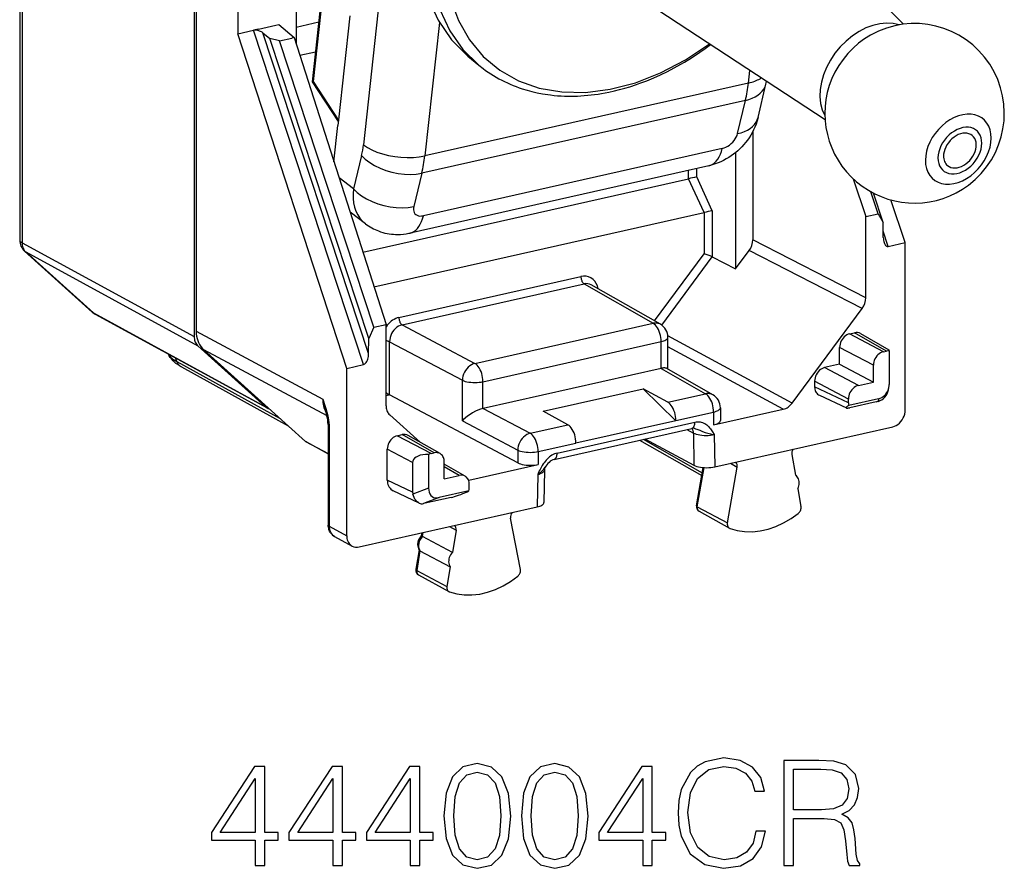
# Model space of a CAD drawing. Extents: x 0 to 420, y 0 to 297.
# Drawn here: x 346 to 379, y 206 to 235 of the extents above; entities that cross this region are included whole.
import ezdxf

# ---------------------------------------------------------------- set-up
doc = ezdxf.new("R2010")
doc.units = 0
doc.layers.get('0').update_dxf_attribs({"linetype": 'CONTINUOUS'})

msp = doc.modelspace()

# ---------------------------------------------------------------- linework, layer by layer
at = {"color": 7}
for p, q in [((351.987701, 257.375488), (351.987701, 224.124344)), ((352.055328, 257.225494), (352.055328, 224.304779)), ((353.451935, 245.804291), (353.451935, 234.246078)), ((375.703735, 234.566162), (370.047821, 240.314484)), ((346.236145, 235.80571), (346.236145, 227.25856)), ((373.076141, 231.366653), (366.33786, 235.796997)), ((346.156219, 235.39328), (346.156219, 227.351303)), ((358.185791, 235.484863), (357.64682, 230.53952)), ((355.392456, 235.281845), (355.392456, 233.924728)), ((355.93985, 232.640549), (356.197418, 235.003891)), ((355.978424, 232.653091), (356.234192, 235.000061)), ((357.19455, 234.847595), (356.815582, 231.370453)), ((353.451935, 234.246078), (353.96875, 234.362366)), ((354.134064, 234.399582), (353.96875, 234.362366)), ((357.651489, 223.192093), (353.96875, 234.362366)), ((354.134064, 234.399582), (354.718842, 234.531174)), ((354.718842, 234.531174), (354.816528, 234.553162)), ((354.816528, 234.553162), (355.331268, 234.115768)), ((356.15683, 234.631439), (355.392456, 234.459412)), ((360.183167, 234.622375), (359.69751, 230.166275)), ((357.085876, 223.064789), (353.451935, 234.246078)), ((354.285278, 234.277206), (354.516174, 234.090393)), ((357.818573, 223.560318), (354.285278, 234.277206)), ((354.83786, 234.00473), (354.516174, 234.090393)), ((357.821228, 224.065704), (354.516174, 234.090393)), ((354.83786, 234.00473), (355.247589, 234.096939)), ((357.991852, 224.438232), (354.83786, 234.00473)), ((355.331268, 234.115768), (355.247589, 234.096939)), ((355.331268, 234.115768), (358.401581, 224.530441)), ((355.520355, 233.525482), (356.049286, 233.644501)), ((361.138306, 233.497223), (361.503784, 233.197067)), ((370.513367, 232.600311), (370.559296, 233.021469)), ((355.978424, 232.653091), (355.93988, 232.640442)), ((356.808899, 231.309021), (355.93988, 232.640442)), ((356.815582, 231.370453), (355.978424, 232.653091)), ((370.513367, 232.600311), (359.69751, 230.166275)), ((370.837128, 231.447769), (371.099731, 232.558929)), ((371.099731, 232.558929), (371.120728, 232.652481)), ((370.414734, 232.019119), (359.597778, 229.584839)), ((370.15213, 230.907974), (370.414734, 232.019119)), ((356.815582, 231.370453), (356.795319, 231.184601)), ((356.662018, 229.961288), (356.795319, 231.184601)), ((370.660522, 230.976349), (370.660522, 227.364441)), ((369.640076, 230.414398), (359.64859, 228.165894)), ((357.584259, 230.176071), (357.314484, 229.063309)), ((370.084595, 230.274551), (370.084595, 226.39241)), ((369.194611, 229.835815), (359.203156, 227.587311)), ((368.784851, 229.461594), (368.784851, 229.743607)), ((357.314484, 229.063309), (356.831421, 229.432373)), ((357.625641, 226.952896), (368.509796, 229.402298)), ((359.597778, 229.584839), (359.327972, 228.472076)), ((369.030853, 228.271637), (368.508942, 229.4021)), ((368.509796, 229.402298), (368.509796, 229.681702)), ((369.306763, 228.331116), (368.784851, 229.461594)), ((374.012695, 229.402939), (374.440979, 228.139984)), ((374.850708, 228.232193), (374.608307, 228.967438)), ((375.021332, 227.936447), (374.697113, 228.919846)), ((375.756714, 227.266525), (375.27948, 228.693695)), ((357.712799, 227.895386), (357.197693, 228.28894)), ((357.998505, 225.788879), (369.030853, 228.271637)), ((369.031708, 228.27182), (369.031708, 226.887497)), ((369.306763, 228.331116), (369.306763, 226.791107)), ((374.440979, 228.139984), (374.850708, 228.232193)), ((374.440979, 226.970428), (374.440979, 228.139984)), ((374.850708, 228.232193), (375.021332, 227.936447)), ((375.023987, 227.432266), (375.021332, 227.936447)), ((375.191071, 227.139236), (375.022858, 227.649445)), ((346.236145, 227.25856), (351.987701, 224.124344)), ((374.440979, 225.42659), (370.660522, 227.364441)), ((375.191071, 227.139236), (375.756714, 227.266525)), ((375.756714, 222.615051), (375.756714, 227.266525)), ((346.321808, 226.97963), (348.583374, 224.944397)), ((346.357513, 226.954422), (352.110016, 223.819656)), ((346.357513, 226.954422), (348.61908, 224.919189)), ((367.374908, 224.650955), (369.031708, 226.887497)), ((367.616791, 224.509781), (369.306763, 226.791107)), ((369.306763, 226.791107), (370.084595, 226.39241)), ((370.084595, 226.39241), (370.538208, 227.00473)), ((374.318665, 225.066879), (370.538208, 227.00473)), ((374.440979, 225.42659), (374.440979, 226.970428)), ((358.831085, 224.762939), (364.91449, 226.131958)), ((358.939117, 224.518875), (365.022522, 225.887909)), ((365.022522, 225.887909), (367.329926, 224.570938)), ((367.572998, 224.537888), (365.263031, 225.856323)), ((348.61908, 224.919189), (354.371613, 221.784439)), ((348.678558, 224.87706), (354.43103, 221.74234)), ((371.973602, 221.901291), (374.318665, 225.066879)), ((357.991852, 224.438232), (358.401581, 224.530441)), ((358.401581, 223.360886), (358.401581, 224.530441)), ((358.939117, 224.518875), (361.372253, 223.230225)), ((361.372253, 223.230225), (367.329926, 224.570938)), ((352.055328, 224.304779), (356.286804, 222.036377)), ((357.991852, 224.438232), (357.821228, 224.065704)), ((371.973602, 221.901291), (367.822998, 224.14769)), ((373.897919, 224.217087), (374.065094, 224.2547)), ((375.026428, 223.6194), (373.897919, 224.217087)), ((375.135284, 223.643906), (374.065094, 224.2547)), ((374.258118, 224.229095), (375.211395, 223.685013)), ((352.110016, 223.819656), (354.371613, 221.784439)), ((357.818573, 223.560318), (357.821228, 224.065704)), ((358.521484, 222.176361), (358.521484, 223.955124)), ((358.521484, 223.955124), (360.95462, 222.666458)), ((361.642303, 222.620071), (367.599945, 223.9608)), ((367.599945, 223.066635), (367.599945, 223.9608)), ((367.825134, 223.038177), (367.825134, 224.103683)), ((352.299988, 223.695404), (356.422363, 221.485489)), ((355.713928, 220.623474), (352.299988, 223.695404)), ((371.678284, 221.697235), (367.825134, 223.782669)), ((374.692322, 223.168396), (373.563812, 223.766083)), ((373.563812, 223.202209), (373.563812, 223.766083)), ((375.026428, 223.6194), (375.135284, 223.643906)), ((375.21875, 223.650772), (375.21875, 222.530579)), ((351.409912, 223.290344), (351.359894, 223.415909)), ((351.409912, 223.290344), (354.868317, 221.384369)), ((357.085876, 223.064789), (357.651489, 223.192093)), ((358.401581, 221.817047), (358.401581, 223.360886)), ((373.563812, 223.202209), (373.062531, 223.089386)), ((373.563812, 223.202209), (374.692322, 222.604523)), ((374.692322, 222.604523), (374.692322, 223.168396)), ((351.559662, 223.114639), (355.135529, 221.143921)), ((357.085876, 218.413315), (357.085876, 223.064789)), ((367.592804, 223.065094), (361.649475, 221.727585)), ((367.592804, 223.065094), (367.599945, 223.066635)), ((367.592804, 223.065094), (369.082306, 222.214935)), ((369.325409, 222.18187), (367.787506, 223.059631)), ((374.19104, 222.491714), (373.062531, 223.089386)), ((360.95462, 221.310638), (360.95462, 222.666458)), ((361.642303, 221.725906), (361.642303, 222.620071)), ((373.856934, 222.04071), (372.728424, 222.638382)), ((372.728424, 222.638382), (372.728424, 222.450333)), ((374.19104, 222.491714), (374.692322, 222.604523)), ((375.756714, 221.675339), (375.756714, 222.615051)), ((358.521484, 222.176361), (358.401611, 222.149384)), ((362.802551, 219.909012), (358.521484, 222.176361)), ((363.653351, 221.633942), (366.994873, 222.385941)), ((366.994873, 222.385941), (368.092041, 221.313034)), ((367.822021, 221.931305), (366.994873, 222.385941)), ((367.822021, 221.931305), (369.082306, 222.214935)), ((373.856934, 221.918259), (372.728424, 222.450333)), ((372.886658, 222.166397), (373.789368, 221.740784)), ((375.193146, 222.342422), (375.209106, 222.426666)), ((373.856934, 221.918259), (373.856934, 222.04071)), ((374.863373, 222.050842), (373.867523, 221.826736)), ((374.784241, 221.947601), (373.908966, 221.750626)), ((374.784241, 221.947601), (374.846771, 221.963058)), ((374.863373, 222.050842), (374.846771, 221.963058)), ((359.54422, 220.594299), (358.523926, 221.51239)), ((361.649475, 221.727585), (361.642303, 221.725906)), ((361.649475, 221.727585), (363.220184, 220.895706)), ((364.480469, 221.179321), (363.653351, 221.633942)), ((368.092041, 221.321167), (369.352356, 221.604797)), ((369.352356, 221.173798), (371.678284, 221.697235)), ((369.352356, 221.604797), (369.352356, 221.173798)), ((369.577515, 221.747665), (369.577515, 221.320374)), ((356.467529, 221.193344), (356.469879, 221.119858)), ((356.499084, 221.168976), (356.501862, 221.082764)), ((360.95462, 221.310638), (362.802551, 220.33194)), ((363.220184, 220.895706), (364.480469, 221.179321)), ((364.118317, 220.230835), (368.724243, 221.26738)), ((368.092041, 221.313034), (364.750519, 220.56105)), ((368.092041, 221.313034), (368.092041, 221.321167)), ((356.469879, 221.119858), (356.469879, 217.828949)), ((356.501862, 221.082764), (356.501862, 217.791855)), ((358.777466, 220.814346), (358.944641, 220.851959)), ((360.014801, 220.24115), (358.944641, 220.851959)), ((364.019287, 220.02388), (368.625244, 221.06041)), ((368.451202, 221.02124), (368.678772, 220.902954)), ((368.678772, 220.902954), (368.695557, 219.825256)), ((369.371429, 220.849197), (369.388214, 219.772324)), ((369.388214, 219.772324), (375.33902, 221.111511)), ((355.73819, 220.606369), (355.713928, 220.623474)), ((355.713928, 220.623474), (356.46991, 220.216064)), ((355.73819, 220.606369), (356.46991, 220.212036)), ((359.905975, 220.21666), (358.777466, 220.814346)), ((360.207825, 220.215546), (359.137634, 220.826355)), ((363.490204, 220.285553), (364.750519, 220.569183)), ((364.750519, 220.56105), (364.750519, 220.569183)), ((366.876099, 220.666779), (368.952576, 219.481613)), ((366.998291, 220.69429), (368.968109, 219.570007)), ((367.048645, 220.705612), (368.695557, 219.825256)), ((359.289764, 219.915054), (358.443359, 220.363327)), ((358.443359, 219.329544), (358.443359, 220.363327)), ((359.822479, 220.185959), (359.822479, 219.065765)), ((359.905975, 220.21666), (360.014801, 220.24115)), ((362.802551, 220.33194), (362.802551, 219.909012)), ((363.490204, 220.285553), (363.490204, 219.854568)), ((371.962891, 220.18074), (372.084839, 219.490677)), ((359.289764, 219.915054), (359.289764, 218.930466)), ((360.348907, 219.376648), (360.348907, 219.940521)), ((360.379608, 219.842606), (360.348907, 219.870224)), ((361.043213, 219.463852), (360.348907, 219.860123)), ((361.164276, 219.331131), (363.490204, 219.854568)), ((369.918274, 219.891617), (370.139893, 219.767944)), ((360.850189, 219.489456), (360.348907, 219.775574)), ((363.47113, 219.521378), (363.454346, 218.436966)), ((363.696411, 219.66713), (363.679596, 218.580444)), ((368.775726, 218.474152), (368.999695, 219.749908)), ((368.806702, 218.438797), (369.036377, 219.747269)), ((369.812408, 217.902237), (370.139893, 219.767944)), ((359.289764, 218.930466), (358.443359, 219.329544)), ((360.348907, 219.376648), (360.850189, 219.489456)), ((361.164276, 219.331131), (361.154938, 219.336349)), ((359.511108, 218.564438), (358.641144, 218.974625)), ((359.822479, 219.065765), (359.298431, 218.8638)), ((361.173706, 218.970093), (360.177856, 218.745987)), ((361.184296, 219.066391), (361.184296, 219.188828)), ((372.1633, 219.046829), (372.270386, 218.440826)), ((360.177856, 218.745987), (359.653809, 218.544006)), ((359.707397, 218.554672), (359.653809, 218.544006)), ((360.582703, 218.751663), (359.707397, 218.554672)), ((357.085876, 217.473602), (357.085876, 218.413315)), ((357.50354, 217.097778), (363.454346, 218.436966)), ((368.806702, 218.438797), (369.812408, 217.902237)), ((368.863831, 218.290955), (369.880768, 217.725403)), ((362.892761, 216.345016), (362.565247, 218.063324)), ((356.501862, 217.791855), (357.085876, 217.473602)), ((359.597778, 217.569061), (359.580811, 217.465439)), ((359.635986, 217.577927), (359.614655, 217.447647)), ((360.523834, 217.777466), (360.742249, 217.655624)), ((360.742249, 217.655624), (360.6203, 216.91066)), ((356.683228, 217.445267), (357.267578, 217.126816)), ((359.581085, 217.465332), (359.614655, 217.447647)), ((360.6203, 216.91066), (359.615173, 217.447372)), ((359.504852, 217.001526), (359.398193, 216.349991)), ((359.536224, 216.968506), (359.429108, 216.314285)), ((359.536255, 216.968491), (360.54187, 216.431519)), ((359.429108, 216.314285), (360.434753, 215.777298)), ((360.54187, 216.431519), (360.434753, 215.777298)), ((359.486633, 216.168671), (360.503571, 215.603134))]:
    msp.add_line(p, q, dxfattribs=at)
for points in [[(363.682098, 245.106873), (362.862396, 244.423981), (362.10434, 243.653809), (361.421906, 242.810547), (360.827606, 241.909729), (360.332428, 240.967896), (359.945404, 240.00235), (359.673676, 239.030884), (359.522308, 238.071289), (359.493988, 237.141296), (359.589325, 236.257996), (359.806427, 235.437561), (360.141449, 234.695129), (360.588104, 234.044373), (361.138336, 233.497223)], [(360.561615, 235.407745), (360.825165, 234.688782), (361.190643, 234.045959), (361.651825, 233.490204), (362.200897, 233.030884), (362.828461, 232.675873), (363.523895, 232.431122), (364.275482, 232.300842), (365.070404, 232.28717), (365.895233, 232.390442), (366.73587, 232.608826), (367.578094, 232.938629), (368.407623, 233.374268), (369.210419, 233.908356)], [(360.201996, 235.054565), (360.535004, 234.345703), (360.971405, 233.723022), (361.503815, 233.197083)], [(354.285248, 234.277222), (354.262054, 234.294312), (354.235931, 234.310272), (354.207428, 234.324799), (354.177216, 234.337585), (354.145844, 234.348389), (354.113983, 234.356934), (354.082184, 234.363159), (354.051178, 234.366821), (354.021576, 234.36795), (353.993866, 234.366455), (353.968719, 234.362366)], [(375.553253, 234.543884), (375.350067, 234.59021), (375.13327, 234.602966), (374.906769, 234.581787), (374.674835, 234.527161), (374.441803, 234.440063), (374.212006, 234.322144), (373.989655, 234.175568), (373.7789, 234.003052), (373.583771, 233.807831), (373.407806, 233.593536), (373.254242, 233.364136), (373.125946, 233.123901), (373.025421, 232.877319), (372.954437, 232.628937), (372.914276, 232.383423), (372.905853, 232.145294), (372.929169, 231.919006), (372.983734, 231.708801), (373.068756, 231.518555)], [(374.598785, 234.203979), (374.394501, 234.077087), (374.197723, 233.930206), (374.010895, 233.765228), (373.836395, 233.584167), (373.6763, 233.389221), (373.532623, 233.182831), (373.407074, 232.967529), (373.3013, 232.745941), (373.216522, 232.520813)], [(361.503784, 233.197067), (361.646088, 233.085098), (361.730713, 233.022919), (361.816895, 232.962753), (361.904572, 232.904648), (361.993713, 232.848648), (362.084259, 232.794739), (362.176178, 232.74295), (362.269409, 232.693344), (362.363129, 232.646271), (362.45816, 232.601303), (362.554352, 232.558502), (362.651764, 232.517838), (362.750275, 232.47937), (362.849915, 232.443039), (362.951416, 232.408661), (363.117828, 232.357712), (363.278992, 232.31456), (363.453247, 232.274429), (363.629822, 232.240356), (363.808594, 232.212372), (363.90271, 232.200195), (364.021393, 232.187225), (364.137268, 232.177139), (364.254669, 232.169449), (364.367096, 232.164398), (364.473846, 232.161682), (364.581116, 232.16095), (364.688751, 232.162216), (364.798309, 232.165512), (364.913086, 232.171097), (365.027557, 232.178848), (365.142334, 232.188736), (365.257446, 232.20079), (365.372833, 232.214996), (365.488495, 232.231323), (365.60437, 232.249771), (365.723419, 232.270905), (365.853668, 232.296539), (366.038269, 232.337219), (366.208954, 232.379456), (366.3797, 232.426102), (366.550415, 232.477112), (366.770935, 232.549454), (366.887146, 232.590515), (367.119049, 232.678543), (367.350128, 232.774323), (367.580078, 232.877716), (367.808655, 232.988602), (368.035614, 233.106827), (368.260742, 233.232239), (368.372559, 233.297607), (368.52182, 233.388153), (368.710236, 233.507767), (368.891388, 233.628601), (369.070618, 233.753967), (369.247803, 233.883728)], [(370.513397, 232.600311), (370.56955, 232.613831), (370.623871, 232.628693), (370.676361, 232.644897), (370.726776, 232.662354), (370.775116, 232.681091), (370.821198, 232.70105), (370.86496, 232.722168), (370.906342, 232.744385), (370.94516, 232.767731)], [(370.414764, 232.019104), (370.533234, 232.051147), (370.64328, 232.091309), (370.743683, 232.139221), (370.833649, 232.194397), (370.912201, 232.256317), (370.978729, 232.324402), (371.03244, 232.39801), (371.072906, 232.47644), (371.099701, 232.558929)], [(370.837128, 231.447769), (370.807159, 231.335922), (370.771942, 231.229385), (370.732086, 231.127899), (370.68811, 231.031174), (370.640961, 230.939774), (370.590515, 230.852463), (370.537048, 230.768997), (370.480682, 230.689133), (370.421814, 230.61293), (370.360321, 230.539963), (370.296295, 230.470062), (370.229706, 230.403168), (370.160522, 230.339127), (370.088745, 230.277954), (370.014343, 230.219604), (369.937195, 230.164124), (369.856842, 230.111313), (369.773468, 230.061493), (369.68692, 230.014832), (369.596985, 229.971466), (369.502411, 229.931229), (369.403992, 229.894928), (369.301453, 229.862961), (369.194611, 229.835815)], [(370.15213, 230.907959), (370.270599, 230.940002), (370.380646, 230.980164), (370.481049, 231.028046), (370.571014, 231.083221), (370.649628, 231.145142), (370.716095, 231.213257), (370.769867, 231.286865), (370.810272, 231.365265), (370.837128, 231.447754)], [(369.640045, 230.414398), (369.70047, 230.431824), (369.761566, 230.457062), (369.822113, 230.489563), (369.880829, 230.528625), (369.936615, 230.573547), (369.988251, 230.623352), (370.03476, 230.677002), (370.075165, 230.733459), (370.108612, 230.791565), (370.13443, 230.850159), (370.15213, 230.907959)], [(377.996063, 230.845947), (377.943695, 230.881226), (377.884613, 230.906586), (377.819916, 230.921509), (377.750946, 230.925781), (377.678864, 230.919312), (377.605011, 230.902191), (377.530731, 230.874756), (377.457489, 230.837524), (377.386566, 230.791138), (377.319244, 230.736511), (377.256805, 230.674622), (377.200409, 230.606567), (377.151093, 230.533722), (377.109833, 230.457336), (377.07724, 230.378845), (377.054047, 230.299744), (377.040619, 230.221436)], [(377.171112, 229.841248), (377.223785, 229.805847), (377.283173, 229.780457), (377.348114, 229.765564), (377.41745, 229.761444), (377.48996, 229.768188), (377.564117, 229.785583), (377.638641, 229.813416), (377.712189, 229.851135), (377.783295, 229.89801), (377.850739, 229.953217), (377.913177, 230.015686), (377.969452, 230.084229), (378.018585, 230.157623), (378.059601, 230.234497), (378.091766, 230.313354), (378.11441, 230.392822), (378.127167, 230.471375), (378.129852, 230.547546), (378.122345, 230.619873), (378.104828, 230.687103), (378.077545, 230.747925), (378.041107, 230.801208), (377.996063, 230.845947)], [(357.64682, 230.53952), (357.776459, 230.44928), (357.928192, 230.366699), (358.09903, 230.293427), (358.285492, 230.230865), (358.483917, 230.180298), (358.690338, 230.142761), (358.900604, 230.118896), (359.110565, 230.109314), (359.316132, 230.114136), (359.513031, 230.13324), (359.697479, 230.16629)], [(369.194611, 229.835815), (369.261322, 229.857056), (369.324799, 229.890015), (369.384491, 229.934387), (369.440033, 229.989807), (369.490875, 230.055847), (369.536652, 230.132019), (369.576996, 230.217621), (369.611542, 230.312012), (369.640106, 230.414398)], [(357.58432, 230.176086), (357.70871, 230.055115), (357.855316, 229.942444), (358.02121, 229.840271), (358.202972, 229.75061), (358.397186, 229.675293), (358.599884, 229.615784), (358.806976, 229.573273), (359.014374, 229.548615), (359.218048, 229.542297), (359.413788, 229.554443), (359.597748, 229.584839)], [(377.040619, 230.221436), (377.037201, 230.169556), (377.038422, 230.119171), (377.044281, 230.070679), (377.054779, 230.024536), (377.069672, 229.981049), (377.088959, 229.940674), (377.112396, 229.903687), (377.139862, 229.870483), (377.171112, 229.841248)], [(357.314484, 229.063293), (357.300568, 228.90155), (357.301666, 228.744751), (357.317841, 228.594269), (357.348846, 228.451538), (357.39444, 228.31778), (357.454254, 228.194214), (357.527679, 228.08197), (357.614166, 227.982056), (357.71286, 227.895386)], [(357.314484, 229.063293), (357.438934, 228.942383), (357.58548, 228.829712), (357.751373, 228.727509), (357.933197, 228.637848), (358.127411, 228.562531), (358.330048, 228.503021), (358.537201, 228.46051), (358.744598, 228.435852), (358.948212, 228.429535), (359.144012, 228.441711), (359.327972, 228.472076)], [(359.327972, 228.472076), (359.318451, 228.416077), (359.317596, 228.363159), (359.325409, 228.314331), (359.341827, 228.27063), (359.366425, 228.232971), (359.398773, 228.202087), (359.438202, 228.178589), (359.483856, 228.163025), (359.534882, 228.15564), (359.590179, 228.156586), (359.64859, 228.165894)], [(359.203094, 227.587341), (359.269806, 227.608551), (359.333221, 227.641479), (359.393036, 227.685852), (359.448517, 227.741302), (359.499359, 227.807373), (359.545135, 227.883484), (359.585541, 227.969116), (359.620087, 228.063507), (359.64859, 228.165894)], [(357.712799, 227.895386), (357.76413, 227.857681), (357.816589, 227.822083), (357.869873, 227.788712), (357.92395, 227.757568), (357.978638, 227.728638), (358.033844, 227.701935), (358.089417, 227.677429), (358.145264, 227.655121), (358.218323, 227.629211), (358.291351, 227.606888), (358.364136, 227.588028), (358.436462, 227.57251), (358.508148, 227.560196), (358.57901, 227.550919), (358.648926, 227.54454), (358.717773, 227.540894), (358.780029, 227.539825), (358.888916, 227.542953), (358.982178, 227.550644), (359.072632, 227.562515), (359.160339, 227.578171), (359.203156, 227.587311)], [(346.156219, 227.351318), (346.157196, 227.340424), (346.160248, 227.32959), (346.165314, 227.318848), (346.172333, 227.308228), (346.181366, 227.297791), (346.192291, 227.287537), (346.205109, 227.277588), (346.219696, 227.267883), (346.236176, 227.258575)], [(346.236176, 227.258575), (346.237518, 227.218079), (346.242157, 227.178619), (346.249847, 227.140472), (346.260651, 227.103912), (346.274506, 227.069244), (346.291229, 227.036743), (346.31076, 227.006592), (346.332855, 226.979095), (346.357513, 226.954407)], [(375.048676, 227.266541), (375.059479, 227.237885), (375.071991, 227.21225), (375.085968, 227.189941), (375.101349, 227.171326), (375.117889, 227.156555), (375.135345, 227.145813), (375.153534, 227.139343), (375.172211, 227.137115), (375.191071, 227.139221)], [(346.321747, 226.979614), (346.325409, 226.97644), (346.329132, 226.973328), (346.332977, 226.970337), (346.336884, 226.967468), (346.34079, 226.964661), (346.344818, 226.961945), (346.348969, 226.959351), (346.353241, 226.956848), (346.357513, 226.954407)], [(365.488678, 225.7276), (365.465057, 225.81955), (365.428558, 225.903381), (365.379913, 225.977112), (365.320404, 226.039062), (365.251312, 226.087708), (365.174286, 226.121948), (365.091156, 226.140991), (365.003876, 226.144348), (364.91452, 226.131958)], [(364.91452, 226.131958), (364.915619, 226.104919), (364.918854, 226.077332), (364.924225, 226.049652), (364.93161, 226.022461), (364.940765, 225.996338), (364.95163, 225.971802), (364.963959, 225.94928), (364.977509, 225.92926), (364.991974, 225.91214), (365.00705, 225.898254), (365.022552, 225.887878)], [(348.583344, 224.944397), (348.587006, 224.941223), (348.590729, 224.93811), (348.594574, 224.93512), (348.59848, 224.93222), (348.602386, 224.929413), (348.606415, 224.926697), (348.610565, 224.924103), (348.614838, 224.9216), (348.61911, 224.919189)], [(348.61911, 224.919189), (348.625214, 224.913818), (348.631439, 224.9086), (348.637909, 224.903564), (348.644379, 224.898682), (348.65097, 224.893982), (348.657684, 224.889496), (348.66452, 224.885162), (348.671478, 224.881012), (348.678558, 224.877075)], [(358.831085, 224.762939), (358.777557, 224.748108), (358.724518, 224.727905), (358.672333, 224.702515), (358.62149, 224.672058), (358.572418, 224.636871), (358.525482, 224.597198), (358.481171, 224.553406), (358.439789, 224.505859), (358.401642, 224.454956)], [(358.939056, 224.51886), (358.879364, 224.500854), (358.820953, 224.473633), (358.764984, 224.437714), (358.712555, 224.39389), (358.664764, 224.343018), (358.62265, 224.286133), (358.587006, 224.224426), (358.558563, 224.159119), (358.537933, 224.091553), (358.525482, 224.023071), (358.521454, 223.955139)], [(358.831085, 224.762939), (358.832184, 224.735901), (358.835419, 224.708313), (358.84079, 224.680634), (358.848114, 224.653442), (358.857391, 224.627319), (358.868256, 224.602783), (358.880585, 224.580261), (358.894073, 224.560242), (358.908539, 224.543121), (358.923676, 224.529236), (358.939056, 224.51886)], [(367.573029, 224.537903), (367.549042, 224.550232), (367.524017, 224.560486), (367.498138, 224.568604), (367.471344, 224.574524), (367.443939, 224.578247), (367.415924, 224.579773), (367.387543, 224.579041), (367.358795, 224.576111), (367.329926, 224.570953)], [(367.599945, 223.960815), (367.59726, 224.028381), (367.589081, 224.097412), (367.575653, 224.166565), (367.557281, 224.234497), (367.534271, 224.299805), (367.50705, 224.361237), (367.476288, 224.417511), (367.442474, 224.46756), (367.406342, 224.510345), (367.368561, 224.545044), (367.329926, 224.570953)], [(352.055328, 224.304749), (352.058502, 224.223572), (352.067963, 224.14447), (352.083771, 224.067993), (352.105682, 223.99472), (352.133575, 223.925262), (352.167206, 223.860107), (352.20639, 223.799805), (352.250763, 223.744751), (352.300018, 223.695374)], [(373.897919, 224.217102), (373.850311, 224.202576), (373.803802, 224.180664), (373.759125, 224.151886), (373.717255, 224.11676), (373.679108, 224.07605), (373.645416, 224.030579), (373.616852, 223.981201), (373.593964, 223.929016), (373.577362, 223.875), (373.56723, 223.820312), (373.563812, 223.766083)], [(351.987701, 224.124329), (351.989288, 224.08374), (351.994049, 224.044189), (352.001923, 224.005951), (352.012909, 223.96933), (352.026825, 223.934601), (352.043671, 223.902039), (352.063202, 223.871887), (352.085419, 223.84436), (352.110077, 223.819641)], [(358.521454, 223.955139), (358.511627, 223.959656), (358.500702, 223.963867), (358.4888, 223.967773), (358.476044, 223.971344), (358.462372, 223.974548), (358.44809, 223.977325), (358.433075, 223.979706), (358.417633, 223.981628), (358.401703, 223.983154)], [(367.599945, 223.960815), (367.644135, 223.971985), (367.684418, 223.984741), (367.720367, 223.998932), (367.751556, 224.014404), (367.777618, 224.030914), (367.798187, 224.04834), (367.81308, 224.066406), (367.822113, 224.08493), (367.825165, 224.103699)], [(351.559662, 223.114639), (351.497955, 223.150513), (351.43808, 223.189453), (351.380066, 223.231903), (351.323883, 223.278625), (351.283386, 223.31665), (351.225861, 223.378967), (351.18515, 223.431213), (351.147644, 223.488144), (351.114136, 223.549973)], [(351.115082, 223.549744), (351.133575, 223.519287), (351.155792, 223.489105), (351.18161, 223.45929), (351.211029, 223.42984), (351.243988, 223.400848), (351.280426, 223.372375), (351.320282, 223.344421), (351.363495, 223.317078), (351.409882, 223.290344)], [(357.651459, 223.192078), (357.67514, 223.200745), (357.698212, 223.215973), (357.720428, 223.237427), (357.741302, 223.264648), (357.760284, 223.29715), (357.77713, 223.334229), (357.791473, 223.375183), (357.802948, 223.419189), (357.811371, 223.465332), (357.81662, 223.512695), (357.818573, 223.560303)], [(375.026459, 223.619415), (374.978851, 223.604889), (374.932281, 223.583008), (374.887604, 223.554199), (374.845795, 223.519104), (374.807587, 223.478394), (374.773895, 223.432892), (374.745331, 223.383545), (374.722504, 223.331329), (374.705841, 223.277344), (374.695709, 223.222656), (374.692352, 223.168396)], [(351.409882, 223.290344), (351.420807, 223.265228), (351.433319, 223.241272), (351.447296, 223.218628), (351.462738, 223.197388), (351.479645, 223.177551), (351.497894, 223.159332), (351.517303, 223.1427), (351.537933, 223.127808), (351.559662, 223.114624)], [(361.372284, 223.230225), (361.313446, 223.211731), (361.255768, 223.184082), (361.200348, 223.147888), (361.148346, 223.103821), (361.1008, 223.052856), (361.058685, 222.995972), (361.022797, 222.934387), (360.993988, 222.869263), (360.972748, 222.802002), (360.959564, 222.733948), (360.95462, 222.666443)], [(361.642303, 222.620087), (361.639557, 222.687622), (361.631439, 222.756683), (361.618011, 222.825867), (361.599579, 222.893768), (361.57663, 222.959106), (361.549408, 223.020508), (361.518646, 223.076782), (361.484833, 223.126831), (361.448639, 223.169617), (361.410858, 223.204315), (361.372284, 223.230225)], [(367.787506, 223.059631), (367.773895, 223.066162), (367.758209, 223.071289), (367.740631, 223.074951), (367.721283, 223.077209), (367.700104, 223.078003), (367.677277, 223.077332), (367.652924, 223.075195), (367.627106, 223.071625), (367.599945, 223.06662)], [(373.062592, 223.089417), (373.014984, 223.07489), (372.968414, 223.052979), (372.923737, 223.0242), (372.881927, 222.989075), (372.843719, 222.948364), (372.810028, 222.902893), (372.781464, 222.853516), (372.758636, 222.801331), (372.741974, 222.747314), (372.731842, 222.692627), (372.728485, 222.638397)], [(360.95462, 222.666443), (360.998444, 222.647552), (361.049591, 222.63092), (361.107086, 222.616943), (361.169769, 222.605865), (361.236359, 222.5979), (361.305573, 222.593262), (361.376007, 222.591949), (361.446259, 222.594055), (361.514984, 222.599548), (361.58078, 222.608276), (361.642303, 222.620087)], [(374.19101, 222.491699), (374.143463, 222.477173), (374.096893, 222.455322), (374.052216, 222.426514), (374.010406, 222.391418), (373.97226, 222.350677), (373.938568, 222.305176), (373.910004, 222.255829), (373.887115, 222.203613), (373.870453, 222.149658), (373.860321, 222.094971), (373.856903, 222.04071)], [(369.325409, 222.181885), (369.301422, 222.194214), (369.276459, 222.204468), (369.250458, 222.212585), (369.223724, 222.218506), (369.196259, 222.222229), (369.168304, 222.223755), (369.139862, 222.223022), (369.111176, 222.220093), (369.082306, 222.214935)], [(369.352386, 221.604797), (369.349579, 221.672363), (369.341461, 221.741394), (369.328094, 221.810547), (369.309662, 221.878479), (369.286652, 221.943787), (369.259491, 222.005219), (369.228668, 222.061493), (369.194855, 222.111542), (369.158661, 222.154327), (369.120941, 222.189026), (369.082306, 222.214935)], [(372.728485, 222.450317), (372.73056, 222.408447), (372.736908, 222.368042), (372.747406, 222.329681), (372.761932, 222.293793), (372.780304, 222.260864), (372.802277, 222.231323), (372.827484, 222.205505), (372.855804, 222.183777), (372.886688, 222.166382)], [(374.863373, 222.050842), (374.919525, 222.067535), (374.97287, 222.091675), (375.022552, 222.122864), (375.067902, 222.160706), (375.108246, 222.20459), (375.143036, 222.253876), (375.171722, 222.307861), (375.193817, 222.365723), (375.209076, 222.426666)], [(356.286804, 222.036377), (356.358337, 221.819077), (356.388611, 221.720734), (356.421906, 221.602936), (356.452576, 221.477905), (356.467285, 221.407303), (356.480255, 221.334015), (356.491455, 221.252884), (356.499084, 221.168976)], [(368.092072, 221.321167), (368.089325, 221.388733), (368.081146, 221.457764), (368.06778, 221.526917), (368.049408, 221.594849), (368.026337, 221.660156), (367.999176, 221.721588), (367.968353, 221.777863), (367.93454, 221.827911), (367.898407, 221.870697), (367.860687, 221.905396), (367.821991, 221.931305)], [(373.867523, 221.826721), (373.845245, 221.8125), (373.826141, 221.799194), (373.810272, 221.786987), (373.797943, 221.77597), (373.789032, 221.766174), (373.783661, 221.757721), (373.781952, 221.750641), (373.783905, 221.744995), (373.789398, 221.740784)], [(358.401581, 221.817047), (358.403168, 221.776459), (358.407928, 221.736877), (358.415863, 221.698669), (358.426788, 221.662048), (358.440765, 221.627319), (358.45755, 221.594727), (358.477142, 221.564575), (358.499298, 221.537048), (358.523895, 221.51239)], [(361.642303, 221.725906), (361.601318, 221.714752), (361.559296, 221.701172), (361.474335, 221.668152), (361.390869, 221.629303), (361.296417, 221.578217), (361.20874, 221.523849), (361.128906, 221.467667), (361.057343, 221.410477), (360.994751, 221.353058), (360.95462, 221.310638)], [(369.352386, 221.604797), (369.396454, 221.615967), (369.436798, 221.628723), (369.472748, 221.642914), (369.503998, 221.658386), (369.529999, 221.674896), (369.550629, 221.692322), (369.565521, 221.710388), (369.574493, 221.728912), (369.577484, 221.747681)], [(373.789398, 221.740784), (373.795624, 221.738678), (373.80368, 221.737366), (373.813629, 221.736877), (373.825348, 221.737183), (373.838837, 221.738281), (373.853973, 221.740173), (373.870697, 221.742889), (373.88913, 221.746399), (373.908905, 221.75061)], [(375.33902, 221.111511), (375.398468, 221.1297), (375.456696, 221.157043), (375.512543, 221.193024), (375.56485, 221.236938), (375.612518, 221.287842), (375.654694, 221.344727), (375.690399, 221.406403), (375.718964, 221.47168), (375.739777, 221.539185), (375.752411, 221.607513), (375.756683, 221.675354)], [(364.750519, 220.569183), (364.747772, 220.636719), (364.739594, 220.70578), (364.726227, 220.774963), (364.707855, 220.842865), (364.684784, 220.908203), (364.657623, 220.969604), (364.626801, 221.025879), (364.592987, 221.075928), (364.556854, 221.118713), (364.519135, 221.153412), (364.480438, 221.179321)], [(368.625214, 221.060425), (368.644135, 221.0672), (368.661591, 221.078735), (368.677338, 221.094849), (368.691193, 221.115234), (368.70285, 221.139526), (368.712128, 221.167419), (368.718842, 221.198364), (368.72287, 221.231873), (368.724213, 221.267395)], [(368.724243, 221.26738), (368.768433, 221.275269), (368.811798, 221.279037), (368.855713, 221.278763), (368.897919, 221.274536), (368.940155, 221.266205), (368.979858, 221.25441), (369.019562, 221.23851), (369.055939, 221.220016), (369.092468, 221.197327), (369.125153, 221.173172), (369.158325, 221.144592), (369.187469, 221.115768), (369.217468, 221.082214), (369.243713, 221.049423), (369.269897, 221.013458), (369.318817, 220.938202), (369.371429, 220.849197)], [(369.352386, 221.173798), (369.396454, 221.185028), (369.436798, 221.197937), (369.472748, 221.212372), (369.503937, 221.228149), (369.529999, 221.245117), (369.550629, 221.263062), (369.565521, 221.281708), (369.574493, 221.300903), (369.577484, 221.320374)], [(356.469879, 221.119873), (356.470306, 221.115479), (356.471527, 221.111145), (356.473541, 221.106873), (356.476349, 221.1026), (356.47995, 221.09845), (356.484344, 221.09436), (356.489471, 221.090363), (356.495331, 221.086487), (356.501862, 221.082764)], [(363.220184, 220.895691), (363.161346, 220.877197), (363.103668, 220.849548), (363.048248, 220.813354), (362.996246, 220.769318), (362.9487, 220.718353), (362.906586, 220.661469), (362.870697, 220.599854), (362.841888, 220.534729), (362.820648, 220.467468), (362.807465, 220.399414), (362.802521, 220.33194)], [(363.490204, 220.285583), (363.487457, 220.353119), (363.47934, 220.42218), (363.465912, 220.491333), (363.447479, 220.559265), (363.42453, 220.624573), (363.397308, 220.685974), (363.366547, 220.742249), (363.332733, 220.792297), (363.296539, 220.835083), (363.258759, 220.869812), (363.220184, 220.895691)], [(368.678802, 220.902954), (368.677826, 220.923096), (368.675507, 220.942749), (368.671967, 220.961945), (368.667084, 220.980469), (368.661041, 220.998291), (368.653778, 221.015289), (368.645233, 221.031372), (368.635651, 221.046478), (368.624969, 221.060516)], [(368.678802, 220.902954), (368.722137, 220.883545), (368.773163, 220.866333), (368.830719, 220.851685), (368.893707, 220.839844), (368.960785, 220.831177), (369.030731, 220.825745), (369.101898, 220.82373), (369.173065, 220.825104), (369.242645, 220.829895), (369.309174, 220.837982), (369.371429, 220.849213)], [(368.702759, 221.060806), (368.748199, 221.047836), (368.794434, 221.031555), (368.888092, 220.993805), (368.979126, 220.956757), (369.069214, 220.923813), (369.159302, 220.895874), (369.247559, 220.873383), (369.311127, 220.859985), (369.371429, 220.849197)], [(358.777435, 220.814331), (358.729889, 220.799805), (358.683319, 220.777954), (358.638641, 220.749146), (358.596832, 220.71405), (358.558685, 220.673309), (358.524994, 220.627808), (358.496429, 220.578461), (358.473541, 220.526245), (358.456879, 220.47229), (358.446747, 220.417603), (358.443329, 220.363342)], [(359.822479, 220.185974), (359.72403, 220.185547), (359.631439, 220.176697), (359.546844, 220.159546), (359.471893, 220.134552), (359.408173, 220.102173), (359.357269, 220.063171), (359.320038, 220.018311), (359.297394, 219.968567), (359.289764, 219.915039)], [(360.348969, 219.940521), (360.347015, 219.979919), (360.3414, 220.018005), (360.332123, 220.054382), (360.319305, 220.088623), (360.303009, 220.120361), (360.283478, 220.149231), (360.260956, 220.174896), (360.235626, 220.197083), (360.207855, 220.215546)], [(362.802521, 220.33194), (362.846344, 220.313049), (362.897491, 220.296417), (362.954987, 220.28241), (363.01767, 220.271362), (363.084259, 220.263397), (363.153473, 220.258728), (363.223907, 220.257446), (363.294159, 220.259552), (363.362885, 220.265015), (363.42868, 220.273743), (363.490204, 220.285583)], [(364.118317, 220.230835), (364.074127, 220.218857), (364.030762, 220.203094), (363.986877, 220.183075), (363.944641, 220.159836), (363.902405, 220.132492), (363.862701, 220.102829), (363.822998, 220.069077), (363.786621, 220.034195), (363.750092, 219.995056), (363.717407, 219.956192), (363.684235, 219.912689), (363.65509, 219.870758), (363.625092, 219.8237), (363.598846, 219.779099), (363.551025, 219.689514), (363.524841, 219.636322), (363.47113, 219.521378)], [(364.019257, 220.023865), (364.038177, 220.030701), (364.055634, 220.042236), (364.071381, 220.058319), (364.085236, 220.078674), (364.096893, 220.103027), (364.106171, 220.130859), (364.112885, 220.161804), (364.116913, 220.195312), (364.118256, 220.230835)], [(362.802521, 219.908997), (362.846344, 219.888947), (362.897491, 219.871216), (362.954987, 219.85614), (363.01767, 219.844055), (363.084259, 219.835175), (363.153473, 219.829712), (363.223907, 219.827698), (363.294159, 219.829285), (363.362885, 219.834351), (363.42868, 219.842834), (363.490204, 219.854553)], [(364.019287, 220.02388), (363.980042, 220.011383), (363.936768, 219.989883), (363.892609, 219.960068), (363.850189, 219.923828), (363.81131, 219.883591), (363.776611, 219.841583), (363.746063, 219.799332), (363.724548, 219.766479)], [(363.471161, 219.521393), (363.514984, 219.53302), (363.555023, 219.546204), (363.590851, 219.560791), (363.621918, 219.576599), (363.648041, 219.593445), (363.668671, 219.611145), (363.683746, 219.629456), (363.693024, 219.648193), (363.696381, 219.667145)], [(368.695526, 219.825256), (368.738922, 219.805298), (368.789886, 219.787659), (368.847504, 219.772705), (368.910492, 219.760742), (368.977631, 219.752014), (369.047455, 219.746643), (369.118744, 219.744843), (369.189789, 219.746582), (369.259369, 219.751801), (369.325958, 219.760437), (369.388214, 219.772339)], [(358.443329, 219.329529), (358.446014, 219.277191), (358.453949, 219.226715), (358.467133, 219.178711), (358.48526, 219.133881), (358.508209, 219.092712), (358.535614, 219.055786), (358.56723, 219.023499), (358.602509, 218.996338), (358.641144, 218.974609)], [(361.184296, 219.188843), (361.182465, 219.22821), (361.176849, 219.266296), (361.167572, 219.302673), (361.154633, 219.336914), (361.138397, 219.368652), (361.118866, 219.397522), (361.096283, 219.423218), (361.071014, 219.445404), (361.043182, 219.463867)], [(372.1633, 219.046844), (372.183441, 219.092651), (372.198395, 219.140015), (372.207794, 219.188019), (372.211456, 219.235779), (372.20932, 219.282318), (372.201508, 219.326782), (372.188019, 219.368347), (372.16922, 219.406219), (372.145477, 219.439636), (372.117157, 219.467957), (372.084869, 219.490662)], [(359.511108, 218.564438), (359.470673, 218.587875), (359.432983, 218.618469), (359.398651, 218.655472), (359.368134, 218.698013), (359.341766, 218.745148), (359.317261, 218.802719), (359.298431, 218.8638)], [(359.822479, 219.065765), (359.827484, 218.992615), (359.842499, 218.926331), (359.867218, 218.868317), (359.901093, 218.819763), (359.943451, 218.781677), (359.993378, 218.754822), (360.049896, 218.739746), (360.111786, 218.736786), (360.177826, 218.745972)], [(360.582733, 218.751648), (360.635284, 218.764709), (360.694427, 218.781616), (360.758759, 218.802063), (360.826935, 218.825623), (360.897552, 218.851685), (360.969086, 218.879822), (361.039886, 218.909332), (361.108612, 218.939636), (361.173676, 218.970093)], [(363.454315, 218.436951), (363.498199, 218.448059), (363.5383, 218.460785), (363.574066, 218.474976), (363.605194, 218.490479), (363.631195, 218.50705), (363.651886, 218.524567), (363.666962, 218.542786), (363.676239, 218.561462), (363.679596, 218.580444)], [(368.775726, 218.474152), (368.777252, 218.463013), (368.795044, 218.445007), (368.806702, 218.438797)], [(368.806732, 218.438782), (368.804169, 218.418091), (368.804047, 218.397705), (368.806244, 218.377991), (368.81076, 218.359253), (368.817474, 218.341888), (368.826263, 218.326111), (368.837128, 218.312225), (368.849701, 218.300415), (368.863861, 218.290955)], [(369.899261, 217.717041), (370.138947, 217.648865), (370.388763, 217.611877), (370.645844, 217.606567), (370.90744, 217.632904), (371.170624, 217.690643), (371.432465, 217.779144), (371.690155, 217.89743), (371.940765, 218.044189), (372.18161, 218.217804)], [(372.18161, 218.217773), (372.202179, 218.236267), (372.220795, 218.257446), (372.23703, 218.280945), (372.25058, 218.306213), (372.261078, 218.332825), (372.268524, 218.360107), (372.272552, 218.387573), (372.273163, 218.414673), (372.270355, 218.440796)], [(369.812347, 217.902222), (369.809418, 217.877441), (369.809235, 217.853088), (369.811859, 217.829498), (369.81723, 217.807129), (369.825287, 217.786316), (369.835785, 217.767456), (369.848724, 217.750854), (369.8638, 217.736755), (369.880707, 217.725403)], [(356.469879, 217.828949), (356.470306, 217.824585), (356.471527, 217.820251), (356.473541, 217.815948), (356.476349, 217.811707), (356.47995, 217.807526), (356.484344, 217.803436), (356.489471, 217.799438), (356.495331, 217.795593), (356.501862, 217.79187)], [(356.683228, 217.445267), (356.644775, 217.469238), (356.609497, 217.497467), (356.586792, 217.519638), (356.565979, 217.543457), (356.547211, 217.568695), (356.530487, 217.595169), (356.5159, 217.622559), (356.503387, 217.650787), (356.49295, 217.679611), (356.484467, 217.709091), (356.474518, 217.760651), (356.471039, 217.794708), (356.469879, 217.828949)], [(356.501862, 217.79187), (356.504181, 217.741882), (356.511322, 217.693604), (356.523285, 217.647522), (356.539764, 217.604187), (356.56076, 217.564148), (356.585907, 217.527832), (356.614899, 217.495667), (356.64743, 217.468048), (356.683197, 217.445251)], [(369.880707, 217.725403), (369.882721, 217.724304), (369.884735, 217.723267), (369.886749, 217.72229), (369.888763, 217.721313), (369.890839, 217.720398), (369.892914, 217.719482), (369.894989, 217.718628), (369.897064, 217.717834), (369.899261, 217.717041)], [(357.085907, 217.473602), (357.088287, 217.423584), (357.095551, 217.375244), (357.107513, 217.329102), (357.124115, 217.285767), (357.145111, 217.245728), (357.170258, 217.209381), (357.19931, 217.177216), (357.231903, 217.149597), (357.267548, 217.126831)], [(360.620331, 216.910675), (360.587982, 216.873413), (360.559723, 216.832336), (360.53598, 216.788239), (360.517181, 216.741943), (360.503693, 216.694305), (360.495819, 216.646271), (360.493744, 216.598755), (360.497406, 216.552673), (360.506805, 216.508911), (360.521698, 216.468262), (360.54184, 216.431519)], [(359.398193, 216.349991), (359.402313, 216.334167), (359.426239, 216.315674), (359.429108, 216.314285)], [(359.429108, 216.31427), (359.426849, 216.293823), (359.426971, 216.273743), (359.429291, 216.254333), (359.433868, 216.235901), (359.440643, 216.218811), (359.449432, 216.203308), (359.460175, 216.189636), (359.472626, 216.17804), (359.486664, 216.168671)], [(362.805878, 216.120758), (362.826385, 216.139496), (362.844879, 216.16095), (362.860931, 216.184631), (362.874359, 216.210144), (362.884674, 216.236877), (362.891815, 216.264282), (362.895599, 216.291809), (362.895844, 216.318909), (362.892792, 216.345032)], [(360.523529, 215.594238), (360.764374, 215.528992), (361.014984, 215.495056), (361.272675, 215.492737), (361.534515, 215.522095), (361.797699, 215.582825), (362.059296, 215.674194), (362.316376, 215.795288), (362.566193, 215.944672), (362.805878, 216.120758)], [(360.434784, 215.777313), (360.432098, 215.752838), (360.43222, 215.728821), (360.434967, 215.705566), (360.44046, 215.683563), (360.448578, 215.663116), (360.459076, 215.644562), (360.471893, 215.628204), (360.486786, 215.614319), (360.503571, 215.603149)], [(360.503571, 215.603149), (360.505707, 215.60199), (360.507904, 215.600861), (360.51004, 215.599792), (360.512238, 215.598755), (360.514496, 215.597778), (360.516693, 215.596802), (360.518951, 215.595917), (360.52121, 215.595062), (360.523529, 215.594238)]]:
    msp.add_lwpolyline(points, dxfattribs=at)
for points in [[(377.943695, 229.500854), (378.07309, 229.608276), (378.193207, 229.729034), (378.30191, 229.861084), (378.39743, 230.002136), (378.478119, 230.14978), (378.542572, 230.301514), (378.589691, 230.454712), (378.618622, 230.606812), (378.628998, 230.755127), (378.620453, 230.897186), (378.593353, 231.030518), (378.548004, 231.152893), (378.485199, 231.262146), (378.406097, 231.356445), (378.311981, 231.434174), (378.204437, 231.494019), (378.085419, 231.534912), (377.956757, 231.556213), (377.820892, 231.557495), (377.680023, 231.538818), (377.536591, 231.500427), (377.393036, 231.442993), (377.251801, 231.367493), (377.115326, 231.275269), (376.985931, 231.167847), (376.865814, 231.047089), (376.75705, 230.915039), (376.66153, 230.773987), (376.580841, 230.626343), (376.516388, 230.474609), (376.46933, 230.321411), (376.440277, 230.169312), (376.430023, 230.020996), (376.438446, 229.878937), (376.465607, 229.745605), (376.510956, 229.62323), (376.5737, 229.513977), (376.652863, 229.419678), (376.74704, 229.341949), (376.854523, 229.282104), (376.973602, 229.241211), (377.102142, 229.21991), (377.238007, 229.218628), (377.378937, 229.237305), (377.522369, 229.275696), (377.665985, 229.33313), (377.80722, 229.40863)], [(377.859711, 229.752136), (377.946014, 229.823761), (378.026093, 229.904266), (378.098602, 229.99231), (378.162262, 230.086304), (378.216034, 230.184753), (378.259003, 230.285919), (378.290375, 230.388062), (378.309723, 230.489441), (378.31662, 230.588318), (378.311005, 230.683044), (378.292877, 230.771912), (378.262665, 230.853485), (378.220795, 230.926331), (378.16806, 230.989197), (378.105316, 231.041016), (378.0336, 231.080902), (377.954193, 231.108185), (377.8685, 231.122375), (377.777924, 231.12323), (377.68399, 231.110779), (377.588348, 231.085175), (377.492645, 231.046875), (377.398468, 230.996582), (377.307465, 230.935059), (377.221222, 230.863464), (377.141144, 230.782959), (377.068695, 230.694946), (377.004974, 230.600891), (376.951202, 230.502441), (376.908234, 230.401306), (376.876801, 230.299164), (376.857513, 230.197784), (376.850616, 230.098877), (376.856293, 230.004211), (376.874359, 229.915283), (376.904633, 229.83374), (376.946503, 229.760895), (376.999237, 229.698029), (377.061981, 229.64621), (377.133636, 229.606323), (377.212982, 229.579041), (377.298737, 229.56485), (377.389374, 229.563965), (377.483246, 229.576447), (377.578888, 229.602051), (377.674591, 229.64032), (377.768768, 229.690674)], [(370.767242, 207.599442), (370.669891, 207.195404), (370.450836, 206.8936), (370.124695, 206.708618), (369.706055, 206.64534), (369.199799, 206.747559), (368.820099, 207.049377), (368.576721, 207.545898), (368.493958, 208.217667), (368.576721, 208.879684), (368.815247, 209.361603), (369.190063, 209.658554), (369.69632, 209.760773), (370.09549, 209.702362), (370.411896, 209.53685), (370.630951, 209.273987), (370.733185, 208.933243), (371.049591, 208.933243), (370.93277, 209.390823), (370.655304, 209.741302), (370.236664, 209.965225), (369.69632, 210.047974), (369.063507, 209.921417), (368.800629, 209.770508), (368.576721, 209.561188), (368.27005, 208.986786), (368.187286, 208.621689), (368.162933, 208.212799), (368.187286, 207.794159), (368.27005, 207.429062), (368.571838, 206.844925), (369.053772, 206.479828), (369.686584, 206.358139), (370.246399, 206.445755), (370.674774, 206.68428), (370.957092, 207.073715), (371.083679, 207.599442)], [(354.031525, 206.45549), (354.352783, 206.45549), (354.352783, 207.297638), (354.800629, 207.297638), (354.800629, 207.555634), (354.352783, 207.555634), (354.352783, 209.760773), (354.007172, 209.760773), (352.566284, 207.555634), (352.566284, 207.297638), (354.031525, 207.297638)], [(356.621216, 206.45549), (356.942505, 206.45549), (356.942505, 207.297638), (357.39035, 207.297638), (357.39035, 207.555634), (356.942505, 207.555634), (356.942505, 209.760773), (356.596893, 209.760773), (355.155975, 207.555634), (355.155975, 207.297638), (356.621216, 207.297638)], [(359.210938, 206.45549), (359.532196, 206.45549), (359.532196, 207.297638), (359.980042, 207.297638), (359.980042, 207.555634), (359.532196, 207.555634), (359.532196, 209.760773), (359.186584, 209.760773), (357.745697, 207.555634), (357.745697, 207.297638), (359.210938, 207.297638)], [(360.335419, 208.110565), (360.408417, 207.351181), (360.62262, 206.801102), (360.973083, 206.470093), (361.450134, 206.358139), (361.922333, 206.465225), (362.277679, 206.801102), (362.491882, 207.346313), (362.569763, 208.105698), (362.491882, 208.860214), (362.277679, 209.410294), (361.922333, 209.741302), (361.450134, 209.858139), (360.973083, 209.74617), (360.62262, 209.415161), (360.408417, 208.865082)], [(362.92511, 208.110565), (362.998138, 207.351181), (363.212311, 206.801102), (363.562805, 206.470093), (364.039856, 206.358139), (364.512024, 206.465225), (364.867401, 206.801102), (365.081573, 207.346313), (365.159454, 208.105698), (365.081573, 208.860214), (364.867401, 209.410294), (364.512024, 209.741302), (364.039856, 209.858139), (363.562805, 209.74617), (363.212311, 209.415161), (362.998138, 208.865082)], [(366.980042, 206.45549), (367.301331, 206.45549), (367.301331, 207.297638), (367.749176, 207.297638), (367.749176, 207.555634), (367.301331, 207.555634), (367.301331, 209.760773), (366.955719, 209.760773), (365.514832, 207.555634), (365.514832, 207.297638), (366.980042, 207.297638)], [(371.701874, 206.45549), (372.023163, 206.45549), (372.023163, 208.022949), (373.04541, 208.022949), (373.391052, 207.988876), (373.600342, 207.87204), (373.707458, 207.64325), (373.760986, 207.278168), (373.799927, 206.81572), (373.829163, 206.596664), (373.877838, 206.45549), (374.233185, 206.45549), (374.233185, 206.504166), (374.160156, 206.616135), (374.121216, 206.825455), (374.077423, 207.351181), (374.043335, 207.648117), (373.980042, 207.876907), (373.853485, 208.047287), (373.639313, 208.164108), (373.877838, 208.29068), (374.057922, 208.475662), (374.165039, 208.723923), (374.203979, 209.025726), (374.09201, 209.493042), (373.775604, 209.814316), (373.366699, 209.93602), (372.870178, 209.95549), (371.701874, 209.95549)], [(372.023163, 208.31015), (372.023163, 209.668289), (372.933472, 209.668289), (373.313141, 209.648819), (373.610107, 209.546585), (373.799927, 209.322662), (373.872955, 209.015991), (373.814545, 208.68985), (373.649048, 208.470795), (373.361816, 208.344223), (372.952942, 208.31015)], [(354.031525, 207.555634), (352.858368, 207.555634), (354.031525, 209.356735)], [(356.621216, 207.555634), (355.448059, 207.555634), (356.621216, 209.356735)], [(359.210938, 207.555634), (358.037781, 207.555634), (359.210938, 209.356735)], [(360.666412, 208.110565), (360.710236, 208.753128), (360.856262, 209.210709), (361.09967, 209.478439), (361.450134, 209.570923), (361.795776, 209.478439), (362.044037, 209.210709), (362.190063, 208.753128), (362.238739, 208.110565), (362.190063, 207.458267), (362.044037, 207.005554), (361.795776, 206.732956), (361.450134, 206.64534), (361.09967, 206.732956), (360.856262, 207.005554), (360.710236, 207.463135)], [(363.256134, 208.110565), (363.299927, 208.753128), (363.445984, 209.210709), (363.689362, 209.478439), (364.039856, 209.570923), (364.385468, 209.478439), (364.633728, 209.210709), (364.779785, 208.753128), (364.828461, 208.110565), (364.779785, 207.458267), (364.633728, 207.005554), (364.385468, 206.732956), (364.039856, 206.64534), (363.689362, 206.732956), (363.445984, 207.005554), (363.299927, 207.463135)], [(366.980042, 207.555634), (365.806885, 207.555634), (366.980042, 209.356735)]]:
    msp.add_lwpolyline(points, close=True, dxfattribs=at)
for centre, radius, start, end in [((376.067932, 231.588348), 3, 306.903083, 119.321629), ((365.793671, 233.100769), 4.74608, 346.826126, 353.947255), ((376.067932, 231.588348), 3, 161.890824, 306.903083), ((354.801483, 230.84111), 2.861205, 346.559265, 353.949363), ((355.107544, 230.652847), 4.615569, 346.620776, 353.948908), ((370.440277, 221.133804), 8.490825, 101.242999, 103.14186), ((370.961212, 220.008194), 8.485869, 101.242801, 103.148684), ((375.572357, 227.428055), 0.548218, 179.55943, 197.137759), ((346.656219, 227.351318), 0.5, 180.001279, 228.019708), ((370.045593, 227.373886), 0.615339, 323.151495, 359.120037), ((368.670105, 225.404709), 1.526122, 65.334577, 76.29531), ((365.103607, 225.566895), 0.330725, 61.151701, 104.17591), ((373.82608, 225.436035), 0.615339, 323.151495, 359.120037), ((348.917908, 225.316223), 0.500154, 228.021949, 241.407863), ((367.325134, 224.103668), 0.5, 0.001642, 60.279322), ((374.129669, 223.995621), 0.26671, 61.187492, 103.995969), ((375.200958, 223.358017), 0.293311, 86.520779, 102.940568), ((375.119385, 223.649139), 0.099045, 0.938637, 21.300109), ((374.659637, 222.530075), 0.559121, 349.34256, 0.052646), ((359.057861, 223.1064), 1.073837, 232.337467, 240.02699), ((369.077515, 221.74765), 0.5, 0.001642, 60.279336), ((374.719788, 222.425842), 0.48022, 285.342911, 350.005061), ((358.445587, 222.364441), 2.183611, 188.641141, 197.028066), ((357.17749, 222.021698), 0.890293, 179.056018, 208.190166), ((371.545502, 222.200806), 0.521665, 284.77326, 325.02201), ((374.246582, 221.91684), 0.389634, 179.790072, 193.370855), ((354.580444, 222.016068), 0.311866, 227.962649, 241.370583), ((354.579468, 222.014984), 0.310442, 241.436126, 255.434564), ((354.046326, 220.96138), 2.433286, 5.47259, 18.282178), ((356.503265, 221.208923), 0.03956, 203.55005, 264.005578), ((359.009216, 220.59288), 0.26671, 61.187519, 103.995934), ((368.6651, 220.897034), 0.168099, 77.057504, 103.716204), ((359.984497, 219.874756), 0.350825, 102.937931, 117.505195), ((360.079376, 219.982071), 0.26671, 61.187519, 103.995934), ((372.199219, 220.214249), 0.239097, 141.647304, 188.069358), ((369.971771, 219.808624), 0.172054, 346.393956, 45.519051), ((363.107574, 220.153198), 0.728379, 299.916636, 327.921521), ((363.889954, 219.666153), 0.193488, 148.755277, 179.706826), ((360.914764, 219.230377), 0.26671, 61.187519, 103.995934), ((359.559326, 218.931702), 0.269558, 180.260676, 194.589197), ((360.731689, 219.067581), 0.452624, 347.561254, 359.848168), ((359.614838, 218.779205), 0.238444, 244.221668, 279.409847), ((362.800537, 218.099487), 0.238472, 141.598537, 188.740001), ((368.946838, 218.44371), 0.173788, 169.91284, 241.482148), ((360.574463, 217.694), 0.171247, 347.119941, 45.624127), ((359.858246, 217.175308), 0.401415, 133.719504, 179.520294), ((359.934174, 217.134766), 0.446523, 135.58043, 179.064037), ((357.422882, 217.422699), 0.33444, 242.306661, 283.940379), ((359.797546, 217.175522), 0.340503, 179.471581, 213.437541), ((359.803436, 217.135773), 0.315208, 178.856795, 212.136459), ((359.565002, 217.025513), 0.063792, 216.098405, 243.216524), ((359.569763, 216.321518), 0.173921, 170.576065, 241.46137)]:
    msp.add_arc(centre, radius, start, end, dxfattribs=at)

doc.saveas('drawing.dxf')
